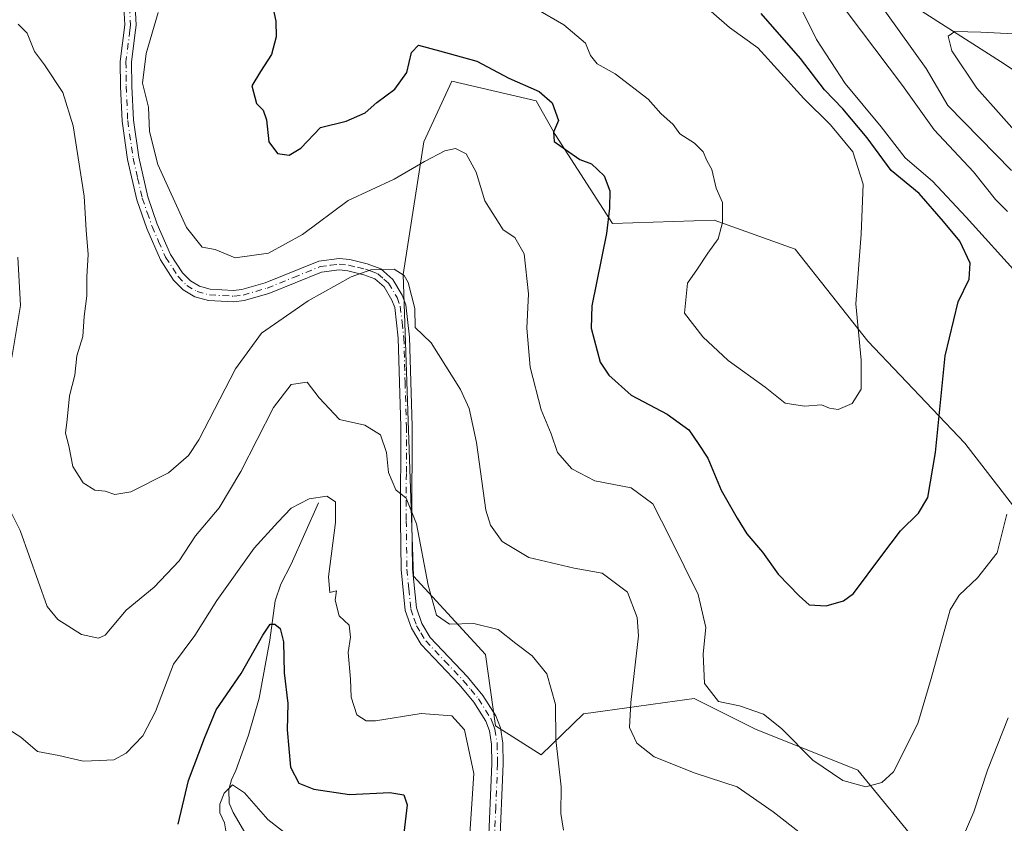
# Model space of a CAD drawing. Units: metres. Extents: x 597798 to 601263, y 4687474 to 4689839.
# Drawn here: x 598929 to 599132, y 4688407 to 4688572 of the extents above; entities that cross this region are included whole.
import ezdxf

# ---------------------------------------------------------------- set-up
doc = ezdxf.new("R2010")
doc.units = ezdxf.units.M
doc.header["$MEASUREMENT"] = 0
doc.linetypes.add('DGN Style 4', pattern=[2.6384748266838614, 1.318413404963828, -0.6592067024819142, 0.001648016756204785, -0.6592067024819142])
for name, color, linetype, lineweight in [('Arbolado forestal CxS', 92, 'Continuous', 0), ('Camino Cxs', 7, 'Continuous', 0), ('Camino eje', 30, 'DGN Style 4', 13), ('Corriente natural lineal', 142, 'Continuous', 13), ('Curva de nivel maestra', 30, 'Continuous', 30), ('Curva de nivel normal', 30, 'Continuous', 0)]:
    doc.layers.add(name, color=color, linetype=linetype, lineweight=lineweight)

msp = doc.modelspace()

# ---------------------------------------------------------------- linework, layer by layer
at = {"layer": 'Arbolado forestal CxS', "color": 92, "linetype": 'Continuous', "lineweight": 0}
for points in [[(599144.9846999999, 4688457.466499999, 366.6405999999988), (599123.7880999995, 4688484.8937, 373.7421000000031), (599103.8142999997, 4688505.9287, 379.8871000000072), (599088.8365000002, 4688524.805500001, 382.0259999999981), (599072.1857000003, 4688530.7817, 379.4078000000009), (599051.2527000001, 4688530.118899999, 374.8292999999976), (599039.3919000002, 4688548.459899999, 374.6591999999946), (599035.4839000005, 4688555.3597, 375.0286000000052), (599018.1821, 4688559.414100001, 374.1659999999974), (599012.3561000006, 4688546.9473, 372.3046000000031), (599008.1508999999, 4688519.601500001, 365.4440999999933), (599010.2537000002, 4688457.549100001, 359.0316000000021), (599025.0674999999, 4688441.402100001, 359.0240000000049), (599027.1693000002, 4688426.678099999, 356.909799999994), (599036.5343000004, 4688420.738100001, 358.5690000000032), (599045.2642999999, 4688429.153899999, 361.3723000000027), (599056.1665000003, 4688430.660900001, 364.773199999996), (599062.0811000001, 4688431.478499999, 367.0167999999976), (599068.0721000005, 4688432.306700001, 369.1689000000042), (599080.6869000001, 4688425.9965, 369.5785000000033), (599101.7119000005, 4688417.5825, 370.9397999999928), (599135.3805000001, 4688376.563300001, 358.8188999999985)], [(599135.3805000001, 4688376.563300001, 358.8188999999985), (599101.7119000005, 4688417.5825, 370.9397999999928), (599080.6869000001, 4688425.9965, 369.5785000000033), (599068.0721000005, 4688432.306700001, 369.1689000000042), (599062.0811000001, 4688431.478499999, 367.0167999999976), (599056.1665000003, 4688430.660900001, 364.773199999996), (599045.2642999999, 4688429.153899999, 361.3723000000027), (599036.5343000004, 4688420.738100001, 358.5690000000032), (599027.1693000002, 4688426.678099999, 356.909799999994), (599025.0674999999, 4688441.402100001, 359.0240000000049), (599010.2537000002, 4688457.549100001, 359.0316000000021), (599008.1508999999, 4688519.601500001, 365.4440999999933), (599012.3561000006, 4688546.9473, 372.3046000000031), (599018.1821, 4688559.414100001, 374.1659999999974), (599035.4839000005, 4688555.3597, 375.0286000000052), (599039.3919000002, 4688548.459899999, 374.6591999999946), (599051.2527000001, 4688530.118899999, 374.8292999999976), (599072.1857000003, 4688530.7817, 379.4078000000009), (599088.8365000002, 4688524.805500001, 382.0259999999981), (599103.8142999997, 4688505.9287, 379.8871000000072), (599123.7880999995, 4688484.8937, 373.7421000000031), (599144.9846999999, 4688457.466499999, 366.6405999999988)], [(599144.9846999999, 4688457.466499999, 366.6405999999988), (599123.7880999995, 4688484.8937, 373.7421000000031), (599103.8142999997, 4688505.9287, 379.8871000000072), (599088.8365000002, 4688524.805500001, 382.0259999999981), (599072.1857000003, 4688530.7817, 379.4078000000009), (599051.2527000001, 4688530.118899999, 374.8292999999976), (599039.3919000002, 4688548.459899999, 374.6591999999946), (599035.4839000005, 4688555.3597, 375.0286000000052), (599018.1821, 4688559.414100001, 374.1659999999974), (599012.3561000006, 4688546.9473, 372.3046000000031), (599008.1508999999, 4688519.601500001, 365.4440999999933), (599010.2537000002, 4688457.549100001, 359.0316000000021), (599025.0674999999, 4688441.402100001, 359.0240000000049), (599027.1693000002, 4688426.678099999, 356.909799999994), (599036.5343000004, 4688420.738100001, 358.5690000000032), (599045.2642999999, 4688429.153899999, 361.3723000000027), (599056.1665000003, 4688430.660900001, 364.773199999996), (599062.0811000001, 4688431.478499999, 367.0167999999976), (599068.0721000005, 4688432.306700001, 369.1689000000042), (599080.6869000001, 4688425.9965, 369.5785000000033), (599101.7119000005, 4688417.5825, 370.9397999999928), (599135.3805000001, 4688376.563300001, 358.8188999999985)], [(599144.9846999999, 4688457.466499999, 366.6405999999988), (599123.7880999995, 4688484.8937, 373.7421000000031), (599103.8142999997, 4688505.9287, 379.8871000000072), (599088.8365000002, 4688524.805500001, 382.0259999999981), (599072.1857000003, 4688530.7817, 379.4078000000009), (599051.2527000001, 4688530.118899999, 374.8292999999976), (599039.3919000002, 4688548.459899999, 374.6591999999946), (599035.4839000005, 4688555.3597, 375.0286000000052), (599018.1821, 4688559.414100001, 374.1659999999974), (599012.3561000006, 4688546.9473, 372.3046000000031), (599008.1508999999, 4688519.601500001, 365.4440999999933), (599010.2537000002, 4688457.549100001, 359.0316000000021), (599025.0674999999, 4688441.402100001, 359.0240000000049), (599027.1693000002, 4688426.678099999, 356.909799999994), (599036.5343000004, 4688420.738100001, 358.5690000000032), (599045.2642999999, 4688429.153899999, 361.3723000000027), (599056.1665000003, 4688430.660900001, 364.773199999996), (599062.0811000001, 4688431.478499999, 367.0167999999976), (599068.0721000005, 4688432.306700001, 369.1689000000042), (599080.6869000001, 4688425.9965, 369.5785000000033), (599101.7119000005, 4688417.5825, 370.9397999999928), (599135.3805000001, 4688376.563300001, 358.8188999999985)]]:
    msp.add_polyline3d(points, dxfattribs=at)
at = {"layer": 'Camino Cxs', "color": 7, "linetype": 'Continuous', "lineweight": 0}
for points in [[(599025.6601, 4688401.0601, 356.5432000000001), (599026.4001000002, 4688418.9001, 358.0769), (599026.3300999999, 4688422.940099999, 359.1388000000007), (599025.9001000002, 4688425.690099999, 359.8880000000063), (599025.1401000004, 4688427.700099999, 359.6733999999997), (599022.6801000005, 4688431.5701, 357.4382999999943), (599019.6401000004, 4688435.2401, 357.7304000000004), (599011.8300999999, 4688443.470100001, 358.7115999999951), (599009.8400999998, 4688446.8101, 358.8494000000064), (599008.5800999999, 4688450.4801, 358.9771999999939), (599007.7500999998, 4688458.870100001, 359.6606000000029), (599007.6001000004, 4688468.960100001, 361.0641000000033), (599007.6401000004, 4688488.340100001, 364.6775999999954), (599007.1101000002, 4688506.530099999, 367.2627999999968), (599006.3901000004, 4688512.8201, 365.9419000000053), (599005.8101000005, 4688514.360099999, 365.7667999999976), (599004.2200999996, 4688517.090100001, 365.4239999999991), (599002.3201000001, 4688518.7401, 365.2016000000003), (599000.0601000005, 4688519.5701, 365.5525999999954), (598996.7301000003, 4688520.380100001, 365.9520000000048), (598994.9600999998, 4688520.5801, 366.1604999999981), (598991.3501000004, 4688520.110099999, 366.6630000000005), (598980.5000999998, 4688515.720100001, 367.8494999999967), (598975.4101, 4688514.2401, 368.303700000004), (598973.3101000005, 4688514.0001, 368.5170999999973), (598968.0500999996, 4688514.2601, 368.8557000000001), (598965.2500999998, 4688515.020099999, 368.9248999999982), (598962.8800999997, 4688516.460100001, 368.8715999999986), (598960.8901000004, 4688518.460100001, 369.0602999999974), (598958.1901000004, 4688522.6501, 368.9309999999969), (598955.3501000004, 4688529.110099999, 369.2292000000016), (598953.3101000005, 4688534.9901, 369.0144), (598951.4001000002, 4688543.3201, 368.9042999999947), (598950.2701000003, 4688551.200099999, 369.373900000006), (598949.9600999998, 4688558.350099999, 369.6377000000066), (598949.9101, 4688563.5001, 369.0905000000057), (598950.8501000004, 4688571.0001, 369.0191999999952), (598950.4101, 4688578.5001, 369.4973000000027)], [(599025.6601, 4688401.0601, 356.5432000000001), (599026.4001000002, 4688418.9001, 358.0769), (599026.3300999999, 4688422.940099999, 359.1388000000007), (599025.9001000002, 4688425.690099999, 359.8880000000063), (599025.1401000004, 4688427.700099999, 359.6733999999997), (599022.6801000005, 4688431.5701, 357.4382999999943), (599019.6401000004, 4688435.2401, 357.7304000000004), (599011.8300999999, 4688443.470100001, 358.7115999999951), (599009.8400999998, 4688446.8101, 358.8494000000064), (599008.5800999999, 4688450.4801, 358.9771999999939), (599007.7500999998, 4688458.870100001, 359.6606000000029), (599007.6001000004, 4688468.960100001, 361.0641000000033), (599007.6401000004, 4688488.340100001, 364.6775999999954), (599007.1101000002, 4688506.530099999, 367.2627999999968), (599006.3901000004, 4688512.8201, 365.9419000000053), (599005.8101000005, 4688514.360099999, 365.7667999999976), (599004.2200999996, 4688517.090100001, 365.4239999999991), (599002.3201000001, 4688518.7401, 365.2016000000003), (599000.0601000005, 4688519.5701, 365.5525999999954), (598996.7301000003, 4688520.380100001, 365.9520000000048), (598994.9600999998, 4688520.5801, 366.1604999999981), (598991.3501000004, 4688520.110099999, 366.6630000000005), (598980.5000999998, 4688515.720100001, 367.8494999999967), (598975.4101, 4688514.2401, 368.303700000004), (598973.3101000005, 4688514.0001, 368.5170999999973), (598968.0500999996, 4688514.2601, 368.8557000000001), (598965.2500999998, 4688515.020099999, 368.9248999999982), (598962.8800999997, 4688516.460100001, 368.8715999999986), (598960.8901000004, 4688518.460100001, 369.0602999999974), (598958.1901000004, 4688522.6501, 368.9309999999969), (598955.3501000004, 4688529.110099999, 369.2292000000016), (598953.3101000005, 4688534.9901, 369.0144), (598951.4001000002, 4688543.3201, 368.9042999999947), (598950.2701000003, 4688551.200099999, 369.373900000006), (598949.9600999998, 4688558.350099999, 369.6377000000066), (598949.9101, 4688563.5001, 369.0905000000057), (598950.8501000004, 4688571.0001, 369.0191999999952), (598950.4101, 4688578.5001, 369.4973000000027)], [(598952.7301000003, 4688578.920100001, 370.3653999999952), (598953.1901000004, 4688570.920100001, 369.3502000000008), (598952.9301000005, 4688568.870100001, 369.2531000000017), (598952.2401000002, 4688563.360099999, 369.1870999999956), (598952.2901, 4688558.4101, 369.5482000000048), (598952.5900999998, 4688551.420100001, 369.5889000000025), (598953.6901000004, 4688543.7501, 369.6965999999957), (598955.5601000005, 4688535.640100001, 369.5865999999951), (598957.5201000003, 4688529.960100001, 369.5999000000011), (598960.2500999998, 4688523.7601, 369.6919999999955), (598962.7200999996, 4688519.9301, 369.3227999999945), (598964.3300999999, 4688518.3101, 369.1707000000025), (598966.1801000005, 4688517.190099999, 369.0529999999999), (598968.4200999998, 4688516.5801, 369.1331999999966), (598973.2301000003, 4688516.340100001, 369.1981999999989), (598974.9501, 4688516.540100001, 369.0053999999946), (598979.7401000002, 4688517.9301, 368.7014000000054), (598990.7500999998, 4688522.390100001, 367.2811999999976), (598994.9401000004, 4688522.9301, 366.5322000000015), (598997.1401000004, 4688522.6801, 366.093200000003), (599000.7401000002, 4688521.8101, 365.6772000000055), (599003.5201000003, 4688520.780099999, 365.6083000000072), (599006.0401, 4688518.600099999, 365.9510000000009), (599007.9301000005, 4688515.360099999, 366.9872000000032), (599008.6801000005, 4688513.370100001, 368.2145000000019), (599009.4301000005, 4688506.690099999, 370.3586000000068), (599009.9700999996, 4688488.370100001, 367.6836999999941), (599009.9401000004, 4688468.9801, 364.2537000000011), (599010.0900999998, 4688459.0001, 362.366599999994), (599010.8701, 4688450.9801, 359.6410999999935), (599011.9700999996, 4688447.800100001, 359.2057000000059), (599013.7100999998, 4688444.890100001, 359.152700000006), (599021.3901000004, 4688436.790100001, 357.8986000000005), (599024.5701000001, 4688432.940099999, 359.5293999999994), (599027.2301000003, 4688428.7501, 361.8935999999958), (599028.1700999998, 4688426.290100001, 361.8659000000043), (599028.6601, 4688423.140100001, 359.9719999999944), (599028.7301000003, 4688418.870100001, 358.1918000000005), (599028.0000999998, 4688401.050100001, 357.0866999999998)], [(598952.7301000003, 4688578.920100001, 370.3653999999952), (598953.1901000004, 4688570.920100001, 369.3502000000008), (598952.9301000005, 4688568.870100001, 369.2531000000017), (598952.2401000002, 4688563.360099999, 369.1870999999956), (598952.2901, 4688558.4101, 369.5482000000048), (598952.5900999998, 4688551.420100001, 369.5889000000025), (598953.6901000004, 4688543.7501, 369.6965999999957), (598955.5601000005, 4688535.640100001, 369.5865999999951), (598957.5201000003, 4688529.960100001, 369.5999000000011), (598960.2500999998, 4688523.7601, 369.6919999999955), (598962.7200999996, 4688519.9301, 369.3227999999945), (598964.3300999999, 4688518.3101, 369.1707000000025), (598966.1801000005, 4688517.190099999, 369.0529999999999), (598968.4200999998, 4688516.5801, 369.1331999999966), (598973.2301000003, 4688516.340100001, 369.1981999999989), (598974.9501, 4688516.540100001, 369.0053999999946), (598979.7401000002, 4688517.9301, 368.7014000000054), (598990.7500999998, 4688522.390100001, 367.2811999999976), (598994.9401000004, 4688522.9301, 366.5322000000015), (598997.1401000004, 4688522.6801, 366.093200000003), (599000.7401000002, 4688521.8101, 365.6772000000055), (599003.5201000003, 4688520.780099999, 365.6083000000072), (599006.0401, 4688518.600099999, 365.9510000000009), (599007.9301000005, 4688515.360099999, 366.9872000000032), (599008.6801000005, 4688513.370100001, 368.2145000000019), (599009.4301000005, 4688506.690099999, 370.3586000000068), (599009.9700999996, 4688488.370100001, 367.6836999999941), (599009.9401000004, 4688468.9801, 364.2537000000011), (599010.0900999998, 4688459.0001, 362.366599999994), (599010.8701, 4688450.9801, 359.6410999999935), (599011.9700999996, 4688447.800100001, 359.2057000000059), (599013.7100999998, 4688444.890100001, 359.152700000006), (599021.3901000004, 4688436.790100001, 357.8986000000005), (599024.5701000001, 4688432.940099999, 359.5293999999994), (599027.2301000003, 4688428.7501, 361.8935999999958), (599028.1700999998, 4688426.290100001, 361.8659000000043), (599028.6601, 4688423.140100001, 359.9719999999944), (599028.7301000003, 4688418.870100001, 358.1918000000005), (599028.0000999998, 4688401.050100001, 357.0866999999998)]]:
    msp.add_polyline3d(points, dxfattribs=at)
at = {"layer": 'Camino eje', "color": 30, "linetype": 'DGN Style 4', "lineweight": 13}
msp.add_polyline3d([(598951.8000999996, 4688574.710100001, 369.1257000000041), (598952.0201000003, 4688570.960100001, 368.9897000000055), (598951.8901000004, 4688569.9351, 369.0004000000045), (598951.0751, 4688563.4301, 369.1386999999959), (598951.1250999998, 4688558.380100001, 369.5923000000039), (598951.4301000005, 4688551.3101, 369.4474999999948), (598952.5450999998, 4688543.5351, 368.9703000000009), (598953.4801000003, 4688539.4801, 369.207699999999), (598954.4351000005, 4688535.315099999, 369.2943999999989), (598955.4550999999, 4688532.3751, 369.4643000000069), (598956.4351000005, 4688529.5351, 369.399900000004), (598957.8000999996, 4688526.4351, 369.3283999999985), (598959.2200999996, 4688523.2051, 369.2722000000067), (598961.8051000005, 4688519.1951, 369.1371999999974), (598963.6051000003, 4688517.3851, 368.8959999999934), (598965.7150999998, 4688516.1051, 368.9765999999945), (598968.2351000002, 4688515.420100001, 368.9857999999949), (598973.2701000003, 4688515.170100001, 368.8573999999935), (598975.1801000005, 4688515.390100001, 368.6533000000054), (598980.1201, 4688516.825099999, 368.2070999999996), (598985.5450999998, 4688519.020099999, 367.8543999999966), (598991.0500999996, 4688521.2501, 366.9542999999976), (598993.1451000003, 4688521.520099999, 366.4637999999977), (598994.9501, 4688521.755100001, 366.2507000000041), (598996.9351000005, 4688521.530099999, 365.9793999999966), (598998.7351000002, 4688521.095100001, 365.7857999999979), (599000.4001000002, 4688520.690099999, 365.6083999999973), (599001.5301000001, 4688520.2751, 365.4603000000061), (599002.9200999998, 4688519.7601, 365.385500000004), (599004.1801000005, 4688518.670100001, 365.5426000000007), (599005.1300999997, 4688517.845100001, 365.6956999999966), (599006.8701, 4688514.860099999, 366.1071999999986), (599007.5351, 4688513.095100001, 366.3940000000002), (599007.9101, 4688509.755100001, 367.7918999999966), (599008.2701000003, 4688506.610099999, 368.6527999999962), (599008.5401, 4688497.450099999, 366.6646999999939), (599008.8051000005, 4688488.3551, 366.1803000000073), (599008.7901, 4688478.6601, 364.5516999999964), (599008.7701000003, 4688468.970100001, 362.6589999999997), (599008.9200999998, 4688458.9351, 361.0081999999966), (599009.3101000005, 4688454.925100001, 360.1616000000067), (599009.7251000004, 4688450.7301, 359.2967000000062), (599010.3551000003, 4688448.895099999, 359.1665000000066), (599010.9051000001, 4688447.3051, 358.9939000000013), (599011.7751000002, 4688445.850099999, 358.9484999999986), (599012.7701000003, 4688444.1801, 358.8482999999979), (599016.6750999996, 4688440.065099999, 358.5653000000021), (599020.5151000004, 4688436.015100001, 357.8221000000049), (599022.0351, 4688434.1801, 357.5342999999993), (599023.6250999998, 4688432.255100001, 358.4608000000007), (599026.1851000005, 4688428.225099999, 360.7826999999961), (599026.5651000004, 4688427.220100001, 360.9959999999992), (599027.0351, 4688425.9901, 360.8260000000009), (599027.4951, 4688423.040100001, 359.4198000000033), (599027.5651000004, 4688418.8851, 358.0662000000011), (599027.2001, 4688409.975099999, 357.1043999999966), (599026.8300999999, 4688401.0551, 356.8001999999979)], dxfattribs=at)
at = {"layer": 'Corriente natural lineal', "color": 142, "linetype": 'Continuous', "lineweight": 13}
for points in [[(599041.3400999998, 4688629.360099999, 371.7859000000026), (599046.2701000003, 4688626.5001, 370.8999999999942), (599049.6300999997, 4688623.3301, 370.5075999999972), (599053.3400999998, 4688620.3101, 369.9706000000006), (599072.1101000002, 4688605.9101, 367.7532000000065), (599083.2100999998, 4688599.4301, 365.4698999999964), (599092.6700999998, 4688591.9101, 362.602899999998), (599100.8300999999, 4688585.1601, 361.3846999999951), (599106.4501, 4688580.2301, 360.3266000000003), (599113.2901, 4688574.890100001, 358.6153000000049), (599131.0701000001, 4688563.5001, 353.9109000000026), (599138.6300999997, 4688558.460100001, 351.4318000000058)], [(598990.7401000002, 4688472.630100001, 355.3625000000029), (598985.0701000001, 4688459.970100001, 353.2353000000003), (598982.9200999998, 4688455.840100001, 352.7099000000017), (598981.7600999996, 4688452.440099999, 352.2176999999938), (598980.6801000005, 4688444.3101, 351.0353000000032), (598978.5100999996, 4688432.4301, 349.2551999999997), (598976.3101000005, 4688424.8101, 348.146900000007), (598973.7100999998, 4688417.520099999, 347.4446999999927), (598972.7701000003, 4688415.5601, 347.1546999999992), (598972.2301000003, 4688413.5801, 346.8151000000071), (598972.3201000001, 4688410.780099999, 346.286300000007), (598973.1101000002, 4688408.860099999, 345.7881000000052), (598980.1001000004, 4688397.020099999, 342.1138000000064)]]:
    msp.add_polyline3d(points, dxfattribs=at)
at = {"layer": 'Curva de nivel maestra', "color": 30, "linetype": 'Continuous', "lineweight": 30, "flags": 128}
for points, elevation in [([(598980.5700000003, 4688578.120100001), (598981.8899999997, 4688571.800100001), (598981.9900000002, 4688568.5701), (598981, 4688564.940099999), (598978.7800000003, 4688561.380100001), (598977, 4688558.4801), (598977.9699999997, 4688554.850099999), (598979.29, 4688553.420100001), (598980, 4688551.470100001), (598980.4800000006, 4688546.940099999), (598982.2599999999, 4688544.5601), (598984.6699999999, 4688544.1601), (598987.0999999996, 4688545.620100001), (598991.0999999996, 4688549.9001), (598996.4199999999, 4688551.200099999), (599000.2800000003, 4688552.890100001), (599002.7100000001, 4688555.030099999), (599006.4100000003, 4688557.7401), (599008.8700000001, 4688561.190099999), (599009.8200000003, 4688565.300100001), (599011.2699999996, 4688566.840100001), (599015.6100000005, 4688565.630100001), (599023.29, 4688563.540100001), (599029.9199999999, 4688560.050100001), (599036.0999999996, 4688557.3201), (599038.8200000003, 4688554.9801), (599040.1299999999, 4688551.3201), (599039.1100000005, 4688548.890100001), (599039.2199999997, 4688547.0001), (599041.5800000001, 4688545.370100001), (599044.4900000002, 4688543.280099999), (599046.9199999999, 4688542.380100001), (599049.4800000006, 4688539.940099999), (599050.6500000004, 4688536.8301), (599050.5999999996, 4688533.2501), (599049.9800000006, 4688528.040100001), (599046.9500000002, 4688513.1801), (599046.8600000005, 4688508.600099999), (599048.7199999997, 4688501.600099999), (599050.4699999997, 4688498.890100001), (599055.04, 4688494.770099999), (599062.5099999999, 4688490.890100001), (599066.9500000002, 4688487.630100001), (599068.8600000005, 4688484.840100001), (599070.8200000003, 4688481.800100001), (599073.6200000001, 4688475.210100001), (599076.9100000003, 4688469.4901), (599078.8799999999, 4688466.220100001), (599082.1200000001, 4688462.4301), (599085.3200000003, 4688457.9301), (599089.6399999997, 4688453.5001), (599091.7100000001, 4688451.600099999), (599095.1799999997, 4688451.4101), (599098.8099999996, 4688452.440099999), (599100.8399999999, 4688453.920100001), (599106.6500000004, 4688461.800100001), (599110.5, 4688466.870100001), (599114.2300000006, 4688470.460100001), (599116.1299999999, 4688473.690099999), (599117.7400000002, 4688482.9801), (599119.7000000002, 4688502.880100001), (599122.3799999999, 4688514.0101), (599124.6799999997, 4688518.6501), (599124.8600000005, 4688521.920100001), (599122.7100000001, 4688526.5001), (599119.3799999999, 4688530.540100001), (599114.3399999999, 4688536.300100001), (599108.5700000003, 4688541.0601), (599103.6600000003, 4688547.780099999), (599098.6200000001, 4688553.7501), (599094.8499999996, 4688557.640100001), (599089.9299999997, 4688564.0601), (599081.8600000005, 4688573.3301)], 375), ([(598961.8399999999, 4688406.440099999), (598963.9600000001, 4688415.440099999), (598967.2199999997, 4688424.140100001), (598969.6299999999, 4688430.030099999), (598974.7599999999, 4688437.460100001), (598979.2699999996, 4688445.4001), (598980.7800000003, 4688447.610099999), (598981.7000000002, 4688447.630100001), (598982.8099999996, 4688446.770099999), (598983.4900000002, 4688444.0001), (598983.6200000001, 4688437.590100001), (598984.4100000003, 4688431.3201), (598984.29, 4688425.890100001), (598984.9400000004, 4688418.1801), (598986.6399999997, 4688414.9101), (598989.7400000002, 4688413.670100001), (598997.0999999996, 4688412.600099999), (599005.3899999997, 4688412.9901), (599008.2999999998, 4688412.4901), (599008.9800000006, 4688410.4301), (599008.2400000002, 4688404.620100001)], 350)]:
    msp.add_lwpolyline(points, dxfattribs=dict(at, elevation=elevation))
at = {"layer": 'Curva de nivel normal', "color": 30, "linetype": 'Continuous', "lineweight": 0, "flags": 128}
for points, elevation in [([(599133.2699999996, 4688574.620100001), (599129.4500000002, 4688574.770099999), (599117.6799999997, 4688578.8101), (599107.9199999999, 4688582.710100001), (599102.8399999999, 4688584.3101), (599101.0999999996, 4688585.0101), (599100.3300000001, 4688584.590100001), (599104.6699999999, 4688577.630100001), (599115.8300000001, 4688562.020099999), (599120.2800000003, 4688554.4101), (599133.3799999999, 4688541.0001)], 360), ([(599035.54, 4688574.340100001), (599041.1799999997, 4688571.0001), (599045.6600000003, 4688567.2401), (599046.6900000004, 4688564.690099999), (599048.04, 4688563.020099999), (599051.8099999996, 4688560.9101), (599058.5800000001, 4688555.720100001), (599061.1600000003, 4688552.7401), (599063.7400000002, 4688550.530099999), (599065.1200000001, 4688548.5701), (599068.0800000001, 4688546.640100001), (599069.9199999999, 4688544.840100001), (599070.6299999999, 4688543.0601), (599071.6799999997, 4688541.2501), (599072.5899999999, 4688537.4001), (599073.8799999999, 4688534.420100001), (599073.8799999999, 4688530.340100001), (599072.9800000006, 4688526.9801), (599070.8600000005, 4688524.040100001), (599068.7400000002, 4688520.8101), (599066.6699999999, 4688517.840100001), (599066.0300000003, 4688511.6501), (599069.7999999998, 4688506.800100001), (599075.0199999996, 4688501.940099999), (599082.6500000004, 4688496.440099999), (599086.7599999999, 4688493.120100001), (599090.7199999997, 4688492.5101), (599094.2800000003, 4688492.790100001), (599095.9199999999, 4688492.0801), (599097.7100000001, 4688491.8201), (599100.54, 4688493.050100001), (599102.4400000004, 4688495.9801), (599102.4100000003, 4688502.0001), (599101.3200000003, 4688513.5601), (599102.4199999999, 4688527.890100001), (599102.7999999998, 4688538.220100001), (599100.7000000002, 4688544.890100001), (599096.0899999999, 4688550.420100001), (599090.5899999999, 4688555.870100001), (599081.1799999997, 4688566.3101), (599075.3399999999, 4688570.470100001), (599061.3399999999, 4688582.7301)], 380), ([(599132.5099999999, 4688532.600099999), (599130.0800000001, 4688535.040100001), (599125.5700000003, 4688540.7401), (599117.4299999997, 4688549.4001), (599110.9100000003, 4688558.550100001), (599096.79, 4688577.3201)], 365), ([(598957.7100000001, 4688573.550100001), (598955.25, 4688565.120100001), (598954.5, 4688559.020099999), (598955.6799999997, 4688554.100099999), (598955.9100000003, 4688549.050100001), (598957.6600000003, 4688542.290100001), (598963.54, 4688529.3201), (598966.79, 4688525.2401), (598969.4199999999, 4688524.790100001), (598973.5199999996, 4688523.0801), (598980.4400000004, 4688524.0101), (598987.4400000004, 4688527.840100001), (598996.8099999996, 4688534.840100001), (599006.25, 4688539.2401), (599012.54, 4688542.9101), (599016.7100000001, 4688545.050100001), (599018.9000000004, 4688545.590100001), (599021.1100000005, 4688544.460100001), (599023.1399999997, 4688540.720100001), (599024.9400000004, 4688534.8101), (599028.6900000004, 4688528.8101), (599031.1200000001, 4688527.2401), (599033.0199999996, 4688523.9001), (599033.9100000003, 4688515.620100001), (599033.5899999999, 4688508.5601), (599034.3099999996, 4688500.520099999), (599036.5199999996, 4688491.7401), (599038.6100000005, 4688486.850099999), (599039.9199999999, 4688483.0001), (599042.8700000001, 4688479.640100001), (599047.5899999999, 4688477.1501), (599055.0899999999, 4688475.720100001), (599059.5199999996, 4688472.440099999), (599063.0899999999, 4688465.4301), (599068.8300000001, 4688453.720100001), (599070.4500000002, 4688446.920100001), (599069.8799999999, 4688441.540100001), (599070.1699999999, 4688435.4001), (599073.04, 4688431.690099999), (599077.3600000005, 4688430.8201), (599082.29, 4688429.0801), (599086.04, 4688426.1601), (599092.4900000002, 4688419.610099999), (599098.6399999997, 4688415.420100001), (599103.4000000004, 4688414.1801), (599106.6699999999, 4688415.040100001), (599109.0899999999, 4688417.220100001), (599114.0800000001, 4688427.200099999), (599116.8399999999, 4688436.450099999), (599120.7699999996, 4688450.5701), (599122.5800000001, 4688453.620100001), (599126.3600000005, 4688457.1601), (599130.4299999997, 4688462.290100001), (599132.3799999999, 4688470.290100001)], 370), ([(599135.1100000005, 4688519.1801), (599124.0599999996, 4688531.440099999), (599117.0800000001, 4688538.8201), (599111.5099999999, 4688543.630100001), (599106.54, 4688549.9901), (599099.1200000001, 4688558.920100001), (599093.2000000002, 4688568.0001), (599089.79, 4688574.920100001)], 370), ([(598928.8700000001, 4688571.170100001), (598930.7400000002, 4688569.3101), (598932.2699999996, 4688565.5601), (598934.3099999996, 4688562.780099999), (598938.0999999996, 4688557.0801), (598940.1799999997, 4688550.210100001), (598942.4800000006, 4688535.770099999), (598942.9000000004, 4688528.7401), (598943.2999999998, 4688523.770099999), (598943.0099999999, 4688519.130100001), (598942.9900000002, 4688515.200099999), (598942.4600000001, 4688510.970100001), (598942.1900000004, 4688506.890100001), (598940.9500000002, 4688502.890100001), (598940.54, 4688498.890100001), (598939.4600000001, 4688494.620100001), (598939, 4688489.800100001), (598938.6500000004, 4688486.950099999), (598939.3300000001, 4688484.380100001), (598940.1100000005, 4688480.110099999), (598942.2599999999, 4688476.720100001), (598944.6799999997, 4688475.2401), (598946.7699999996, 4688474.9901), (598948.7699999996, 4688474.300100001), (598952.0999999996, 4688474.9001), (598959.8399999999, 4688478.780099999), (598963.9500000002, 4688482.360099999), (598966.0700000003, 4688485.5601), (598973.6399999997, 4688500.220100001), (598978.9900000002, 4688507.520099999), (598988.5800000001, 4688514.220100001), (598997.4400000004, 4688519.130100001), (599001.4699999997, 4688520.590100001), (599006.2800000003, 4688520.690099999), (599008.3499999996, 4688519.420100001), (599009.1500000004, 4688517.940099999), (599010.5300000003, 4688512.600099999), (599010.5800000001, 4688508.700099999), (599013.9100000003, 4688505.5701), (599019.9600000001, 4688495.9301), (599021.6900000004, 4688492.0601), (599023.2400000002, 4688485.020099999), (599025.1200000001, 4688471.0701), (599026.0899999999, 4688468.040100001), (599028.5300000003, 4688464.6801), (599034.0199999996, 4688461.350099999), (599043.3200000003, 4688459.1501), (599049.0899999999, 4688458.140100001), (599054.2999999998, 4688454.210100001), (599056.3399999999, 4688449.040100001), (599056.5800000001, 4688445.220100001), (599054.9699999997, 4688431.5001), (599054.7400000002, 4688426.350099999), (599056.25, 4688423.130100001), (599059.7800000003, 4688420.340100001), (599068.2400000002, 4688416.9801), (599076.8799999999, 4688414.120100001), (599084.2800000003, 4688409.020099999), (599090.2199999997, 4688404.380100001)], 365), ([(599133.8499999996, 4688569.170100001), (599127.04, 4688569.4901), (599121.6699999999, 4688569.630100001), (599120.3099999996, 4688568.6501), (599121.0899999999, 4688565.6601), (599126.2000000002, 4688557.9901), (599136.2599999999, 4688546.720100001)], 355), ([(598927.5800000001, 4688502.5601), (598929.3700000001, 4688513.220100001), (598928.8399999999, 4688523.200099999)], 360), ([(599041.1200000001, 4688405.2401), (599040.5999999996, 4688408.6601), (599040.6600000003, 4688414.1601), (599039.5499999998, 4688423.890100001), (599039.4800000006, 4688431.0801), (599037.7199999997, 4688437.390100001), (599034.7100000001, 4688441.1501), (599031.3099999996, 4688443.630100001), (599027.7000000002, 4688446.5101), (599022.7000000002, 4688447.7401), (599017.6399999997, 4688447.620100001), (599015, 4688449.460100001), (599013.25, 4688455.640100001), (599010.8799999999, 4688468.300100001), (599008.7400000002, 4688473.5601), (599006.6500000004, 4688475.280099999), (599005.0999999996, 4688478.8301), (599004.6900000004, 4688482.960100001), (599003.4600000001, 4688486.590100001), (599000.2599999999, 4688488.5801), (598995.0099999999, 4688489.800100001), (598990.8600000005, 4688494.200099999), (598988.3799999999, 4688497.450099999), (598985.0599999996, 4688496.960100001), (598981.4199999999, 4688492.270099999), (598974.75, 4688479.040100001), (598970.2800000003, 4688471.610099999), (598965.4000000004, 4688465.850099999), (598961.9900000002, 4688460.6801), (598956.8499999996, 4688455.2401), (598951.1299999999, 4688450.520099999), (598946.7699999996, 4688445.4001), (598945.4100000003, 4688444.7401), (598941.9400000004, 4688445.4901), (598937.0599999996, 4688448.600099999), (598934.8499999996, 4688451.270099999), (598929.29, 4688466.890100001), (598926.4900000002, 4688472.550100001)], 360), ([(599021.6500000004, 4688401.300100001), (599022.6699999999, 4688416.890100001), (599020.7800000003, 4688425.9001), (599018.1200000001, 4688428.7601), (599011.8099999996, 4688429.2401), (599002.4699999997, 4688427.7501), (599000.5300000003, 4688427.7501), (598998.5899999999, 4688428.9801), (598997.4199999999, 4688432.610099999), (598997.2599999999, 4688436.3101), (598996.79, 4688441.8101), (598997.2699999996, 4688444.970100001), (598997.04, 4688447.420100001), (598994.9400000004, 4688449.360099999), (598994.1200000001, 4688452.5801), (598994.3899999997, 4688454.4801), (598993.0499999998, 4688454.1801), (598992.75, 4688457.370100001), (598994.2400000002, 4688468.5601), (598994.2199999997, 4688472.800100001), (598992.3899999997, 4688474.0001), (598988.7699999996, 4688473.460100001), (598985.0999999996, 4688471.4901), (598982.3499999996, 4688468.640100001), (598977.4400000004, 4688463.280099999), (598969.8099999996, 4688452.4801), (598965.2800000003, 4688445.290100001), (598960.8899999997, 4688439.4101), (598957.1200000001, 4688429.630100001), (598954.5300000003, 4688424.670100001), (598951.1299999999, 4688421.050100001), (598948.5800000001, 4688419.710100001), (598945.6799999997, 4688419.5701), (598942.2800000003, 4688419.4001), (598937.2199999997, 4688420.630100001), (598932.8899999997, 4688421.420100001), (598929.4600000001, 4688424.340100001), (598926.9299999997, 4688425.9301)], 355), ([(599122.5999999996, 4688402.0001), (599125.6200000001, 4688408.9801), (599128.4000000004, 4688417.5601), (599132.6500000004, 4688428.350099999)], 365), ([(598984.6600000003, 4688403.960100001), (598980.3099999996, 4688407.4001), (598975.4500000002, 4688412.940099999), (598973.0099999999, 4688414.590100001), (598971.2699999996, 4688412.860099999), (598970.4000000004, 4688410.5601), (598970.4199999999, 4688408.8101), (598971.3300000001, 4688406.7401), (598971.8600000005, 4688403.860099999)], 344.9999999999999)]:
    msp.add_lwpolyline(points, dxfattribs=dict(at, elevation=elevation))

doc.saveas('drawing.dxf')
